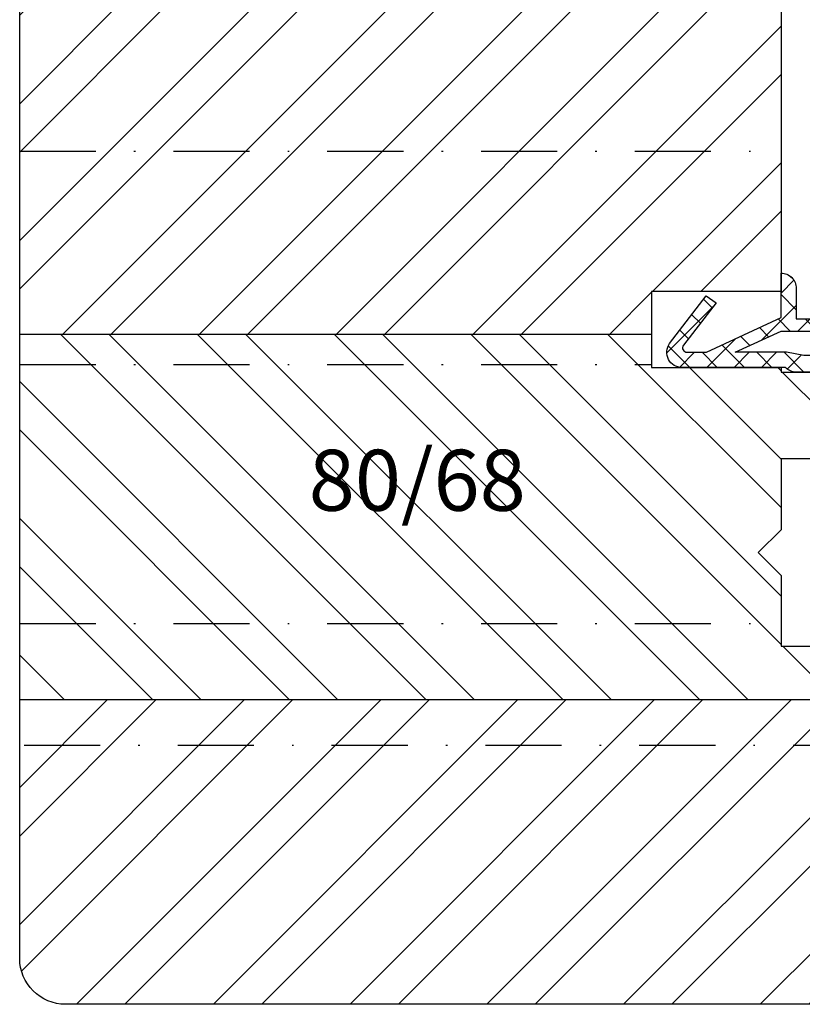
# Model space of a CAD drawing. Units: millimetres. Extents: x -20 to 882, y -159 to 470.
# Drawn here: x 75 to 126, y 324 to 389 of the extents above; entities that cross this region are included whole.
import ezdxf

# ---------------------------------------------------------------- set-up
doc = ezdxf.new("R2010")
doc.units = ezdxf.units.MM
doc.header["$LTSCALE"] = 10
doc.linetypes.add('STRICHPUNKT', pattern=[1, 0.5, -0.25, 0, -0.25])
for name, color, linetype in [('Bemaßung', 1, 'Continuous'), ('Dichtungen', 6, 'Continuous'), ('Flügelrahmen', 84, 'Continuous'), ('Schlitz-Zapfen', 253, 'STRICHPUNKT'), ('Schraffur', 251, 'Continuous')]:
    doc.layers.add(name, color=color, linetype=linetype)
doc.styles.add('RomanS', font='romans.shx', dxfattribs={"width": 0.7})

# ---------------------------------------------------------------- blocks, each defined once
blk = doc.blocks.new('D-Mitteldichtung')
at = {"layer": 'Dichtungen'}
h = blk.add_hatch(color=256, dxfattribs=at)
edge = h.paths.add_edge_path()
edge.add_arc((-0.2, -19.5), 0.227, 0, 360)
at = {"layer": 'Schraffur'}
h = blk.add_hatch(dxfattribs=at)
h.set_pattern_fill('ANSI37', color=6, scale=0.4, style=0)
h.paths.add_polyline_path([(-4.7, -3.58), (-4.241, -4.235), (-1.472, -2.086, -0.606815), (-1, -2.332), (-1, -3.605), (-3.283, -8.5), (-6.2, -8.5, 0.414214), (-5.2, -9.5), (-3.2, -9.5), (-3.2, -11.5), (-4.2, -11.5, 0.414214), (-4.7, -12), (-4.7, -14.818, 0.176327), (-4.583, -15.139), (-3.596, -16.316, -0.315299), (-3.546, -16.887), (-3.9, -17.5), (-3.9, -17.4, 1), (-4.7, -17.4), (-4.7, -19.5, 0.668179), (-3.846, -19.854), (-2.2, -18.207), (-0.554, -19.854, 0.668179), (0.3, -19.5), (0.3, -9.5, 0.201513), (0, -8.786), (0, -2, 0.606815), (-1.574, -1.181)])
h.paths.add_polyline_path([(-1, -5.498), (-1, -8.866), (-0.8, -10), (-0.8, -13.1), (-2.4, -11.5), (-2.4, -8.5)], flags=16)
h.paths.add_polyline_path([(-3.131, -12.3), (-1.2, -14.231), (-1.2, -18.476), (-2.246, -17.429, 0.414214), (-2.954, -17.429), (-4.3, -18.776), (-4.3, -18.5), (-3.46, -17.045, 0.315299), (-3.56, -15.902), (-4.3, -15.02), (-4.3, -12.3)], flags=16)
at = {"layer": 'Dichtungen'}
blk.add_lwpolyline([(-2.2, -18.207), (-3.846, -19.854), (-2.2, -18.207), (-0.554, -19.854, 0.668179), (0.3, -19.5), (0.3, -9.5, 0.201513), (0, -8.786), (0, -2, 0.606815), (-1.574, -1.181), (-4.7, -3.58), (-4.241, -4.235), (-1.472, -2.086, -0.606815), (-1, -2.332), (-1, -3.605), (-3.283, -8.5), (-6.2, -8.5), (-6.2, -8.5, 0.414214), (-5.2, -9.5), (-3.2, -9.5), (-3.2, -11.5), (-4.2, -11.5, 0.414214), (-4.7, -12), (-4.7, -14.818, 0.176327), (-4.583, -15.139), (-3.596, -16.316, -0.315299), (-3.546, -16.887), (-3.9, -17.5), (-3.9, -17.4, 1), (-4.7, -17.4), (-4.7, -19.5, 0.668179), (-3.846, -19.854)], format="xyb", dxfattribs=at)
blk.add_lwpolyline([(-1, -5.498), (-2.4, -8.5), (-2.4, -11.5), (-0.8, -13.1), (-0.8, -10), (-1, -8.866)], close=True, dxfattribs=at)
blk.add_lwpolyline([(-4.3, -15.02), (-3.56, -15.902, -0.315299), (-3.46, -17.045), (-4.3, -18.5), (-4.3, -18.776), (-2.954, -17.429, -0.414214), (-2.246, -17.429), (-1.2, -18.476), (-1.2, -14.231), (-3.131, -12.3), (-4.3, -12.3)], format="xyb", close=True, dxfattribs=at)
blk.add_circle((-0.2, -19.5), 0.227, dxfattribs=at)

msp = doc.modelspace()

# ---------------------------------------------------------------- hatches: boundary and pattern name
at = {"layer": 'Schraffur'}
h = msp.add_hatch(dxfattribs=at)
h.set_pattern_fill('STEEL', color=84, scale=2, style=0)
h.set_pattern_definition([(45, (0, 0), (-4.49013, 4.49013), []), (45, (0, 3.175), (-4.49013, 4.49013), [])])
h.paths.add_polyline_path([(116.369, 368.249), (116.369, 371.049), (124.869, 371.049), (124.869, 372.681), (124.869, 381.449), (124.869, 390.249, 0.414214), (122.869, 392.249), (106.053, 392.249), (104.898, 392.249), (94.869, 392.249), (78.869, 392.249), (76.869, 392.249, 0.414214), (74.869, 390.249), (74.869, 389.794), (74.869, 368.249)])
edge = h.paths.add_edge_path()
edge.add_arc((143.869, 339.749), 1, 0, 90)
edge.add_line((143.869, 340.749), (137.869, 340.749))
edge.add_arc((137.869, 341.749), 1, 180, 270, ccw=False)
edge.add_line((136.869, 341.749), (136.869, 344.249))
edge.add_line((136.869, 344.249), (74.869, 344.249))
edge.add_line((74.869, 344.249), (74.869, 327.249))
edge.add_arc((77.869, 327.249), 3, 180, 270)
edge.add_line((77.869, 324.249), (151.869, 324.249))
edge.add_arc((151.869, 327.249), 3, 270, 360)
edge.add_line((154.869, 327.249), (154.869, 332.749))
edge.add_arc((152.869, 332.749), 2, 0, 90)
edge.add_line((152.869, 334.749), (139.369, 334.749))
edge.add_line((139.369, 334.749), (139.369, 337.749))
edge.add_line((139.369, 337.749), (144.869, 337.749))
edge.add_line((144.869, 337.749), (144.869, 339.749))
h.paths.add_polyline_path([(149.648, 328.502), (152.915, 328.502), (152.915, 325.502), (149.648, 325.502)], flags=24)
h.paths.add_polyline_path([(127.19, 329.332), (127.19, 335.665), (131.416, 335.665), (131.416, 329.332)], flags=24)
h = msp.add_hatch(dxfattribs=at)
h.set_pattern_fill('STEEL', color=84, scale=2, angle=270, style=0)
h.set_pattern_definition([(315, (-611.4244, 177.1506), (4.49013, 4.49013), []), (315, (-608.2494, 177.1506), (4.49013, 4.49013), [])])
h.paths.add_polyline_path([(136.869, 344.249), (136.869, 345.749), (134.369, 345.749), (134.369, 347.749), (124.869, 347.749), (124.869, 352.399), (123.369, 353.899), (124.869, 355.399), (124.869, 360.049), (134.369, 360.049), (134.369, 362.049), (136.869, 362.049), (136.869, 363.749, 0.414214), (134.869, 365.749), (124.869, 365.749), (124.869, 366.049), (116.369, 366.049), (116.369, 368.249), (74.869, 368.249), (74.869, 344.249)])
h.paths.add_polyline_path([(92.851, 361.65), (107.651, 361.65), (107.651, 353.555), (92.851, 353.555)], flags=24)

# ---------------------------------------------------------------- linework, layer by layer
at = {"layer": 'Flügelrahmen'}
msp.add_lwpolyline([(151.869, 324.249), (96.268, 324.249), (77.869, 324.249, -0.414214), (74.869, 327.249), (74.869, 342.385), (74.869, 389.794), (74.869, 390.249, -0.414214), (76.869, 392.249), (78.869, 392.249), (94.869, 392.249), (104.898, 392.249), (106.053, 392.249), (122.869, 392.249, -0.414214), (124.869, 390.249), (124.869, 381.449), (124.869, 372.681), (124.869, 371.049), (116.369, 371.049), (116.369, 366.049), (124.869, 366.049), (124.869, 365.749), (134.869, 365.749, -0.414214)], format="xyb", dxfattribs=at)
msp.add_lwpolyline([(134.369, 360.049), (124.869, 360.049), (124.869, 355.399), (123.369, 353.899), (124.869, 352.399), (124.869, 347.749), (134.369, 347.749)], dxfattribs=at)
at = {"layer": 'Schlitz-Zapfen'}
for p, q in [((74.869, 380.249), (124.869, 380.249)), ((74.869, 366.249), (116.369, 366.249)), ((74.869, 349.249), (124.869, 349.249)), ((75.155, 341.249), (137.003, 341.249))]:
    msp.add_line(p, q, dxfattribs=at)
at = {"layer": 'Schraffur', "color": 84}
for p, q in [((74.869, 368.249), (116.369, 368.249)), ((74.869, 344.249), (136.869, 344.249))]:
    msp.add_line(p, q, dxfattribs=at)

# ---------------------------------------------------------------- block references
at = {"xscale": -1, "rotation": 90}
msp.add_blockref('D-Mitteldichtung', (116.369, 366.049), dxfattribs=at)

# ---------------------------------------------------------------- texts
at = {"layer": 'Bemaßung', "insert": (93.851, 360.65), "char_height": 4, "width": 18.92287, "attachment_point": 1, "style": 'RomanS'}
msp.add_mtext('80/68', dxfattribs=at)

doc.saveas('drawing.dxf')
